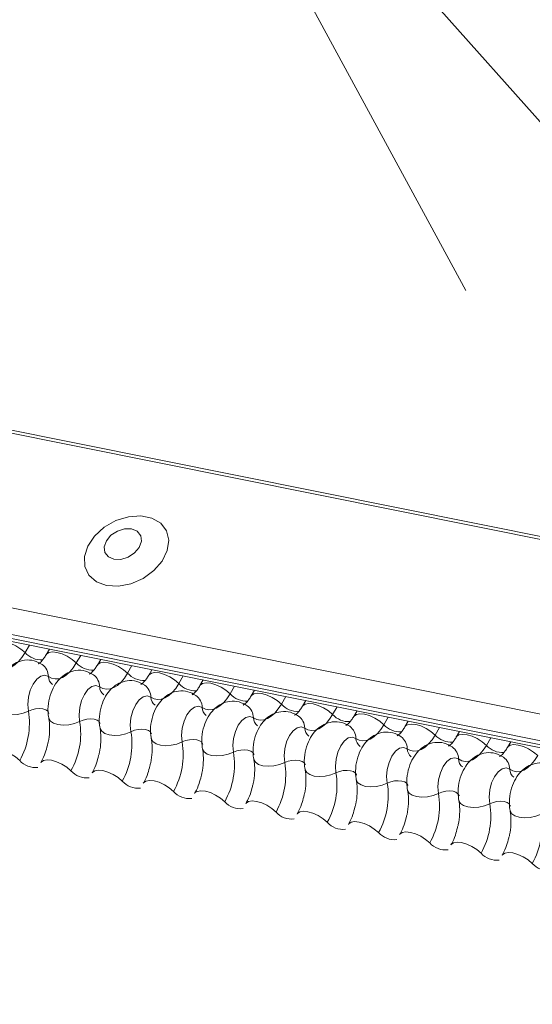
# Model space of a CAD drawing. Units: millimetres. Extents: x -23272466 to 44913, y -22484634 to 188.
# Drawn here: x -23269720 to -23269716, y -22484523 to -22484516 of the extents above; entities that cross this region are included whole.
import ezdxf

# ---------------------------------------------------------------- set-up
doc = ezdxf.new("R2010")
doc.units = ezdxf.units.MM
doc.layers.add('arkusz', color=7, linetype='Continuous')
doc.layers.add('KEYLITE FLASHING', color=7, linetype='Continuous', lineweight=18)
doc.styles.get("Standard").update_dxf_attribs({"font": 'arial.ttf'})

msp = doc.modelspace()

# ---------------------------------------------------------------- linework, layer by layer
at = {"layer": 'KEYLITE FLASHING', "color": 251, "linetype": 'Continuous', "lineweight": 13, "true_color": 0x636466}
for p, q in [((-23269786.3137, -22484506.0278), (-23269711.0582, -22484521.1463)), ((-23269786.3018, -22484506.0086), (-23269711.0463, -22484521.1271)), ((-23269786.9625, -22484507.1453), (-23269711.707, -22484522.2638)), ((-23269786.9782, -22484507.3341), (-23269711.7226, -22484522.4526)), ((-23269786.9623, -22484507.3638), (-23269711.7067, -22484522.4823)), ((-23269786.9283, -22484507.3926), (-23269711.6727, -22484522.5111)), ((-23269716.6448, -22484518.3522), (-23269718.9646, -22484514.0725)), ((-23269718.8424, -22484514.0839), (-23269714.6898, -22484518.7449)), ((-23269719.7622, -22484520.886), (-23269719.7938, -22484520.9402)), ((-23269719.6196, -22484520.9146), (-23269719.643, -22484520.9549)), ((-23269719.396, -22484520.9595), (-23269719.4275, -22484521.0138)), ((-23269719.2533, -22484520.9882), (-23269719.2767, -22484521.0285)), ((-23269719.0297, -22484521.0331), (-23269719.0612, -22484521.0874)), ((-23269718.887, -22484521.0618), (-23269718.9104, -22484521.1021)), ((-23269718.6634, -22484521.1067), (-23269718.6949, -22484521.161)), ((-23269718.5207, -22484521.1354), (-23269718.5441, -22484521.1757)), ((-23269718.2971, -22484521.1803), (-23269718.3286, -22484521.2346)), ((-23269718.1544, -22484521.209), (-23269718.1778, -22484521.2492)), ((-23269717.9308, -22484521.2539), (-23269717.9623, -22484521.3082)), ((-23269717.7881, -22484521.2825), (-23269717.8115, -22484521.3228)), ((-23269717.5645, -22484521.3275), (-23269717.596, -22484521.3818)), ((-23269717.4219, -22484521.3561), (-23269717.4453, -22484521.3964)), ((-23269717.1982, -22484521.4011), (-23269717.2297, -22484521.4553)), ((-23269717.0556, -22484521.4297), (-23269717.079, -22484521.47)), ((-23269716.8319, -22484521.4746), (-23269716.8635, -22484521.5289)), ((-23269716.6893, -22484521.5033), (-23269716.7127, -22484521.5436)), ((-23269716.4657, -22484521.5482), (-23269716.4972, -22484521.6025)), ((-23269716.323, -22484521.5769), (-23269716.3464, -22484521.6172))]:
    msp.add_line(p, q, dxfattribs=at)
at = {"layer": 'KEYLITE FLASHING', "color": 251, "linetype": 'Continuous', "lineweight": 13, "true_color": 0x636466, "flags": 128}
for points in [[(-23269719.2119, -22484520.4603), (-23269719.127, -22484520.4651), (-23269719.037, -22484520.4476), (-23269718.9498, -22484520.4094), (-23269718.8731, -22484520.3537), (-23269718.8139, -22484520.2856), (-23269718.7773, -22484520.2112), (-23269718.7666, -22484520.137), (-23269718.7828, -22484520.0696), (-23269718.8243, -22484520.015), (-23269718.8877, -22484519.9781), (-23269718.9671, -22484519.9622), (-23269719.0555, -22484519.9686), (-23269719.1451, -22484519.9968), (-23269719.228, -22484520.0443), (-23269719.2967, -22484520.1068), (-23269719.3452, -22484520.1789), (-23269719.3691, -22484520.2541), (-23269719.3663, -22484520.3257), (-23269719.3371, -22484520.3873), (-23269719.2841, -22484520.4336), (-23269719.2119, -22484520.4603)], [(-23269719.1585, -22484520.2731), (-23269719.1087, -22484520.2739), (-23269719.0569, -22484520.2579), (-23269719.011, -22484520.2278), (-23269718.9779, -22484520.188), (-23269718.9627, -22484520.1446), (-23269718.9677, -22484520.1043), (-23269718.9921, -22484520.073), (-23269719.0323, -22484520.0557), (-23269719.0821, -22484520.055), (-23269719.1338, -22484520.0709), (-23269719.1798, -22484520.101), (-23269719.2129, -22484520.1408), (-23269719.2281, -22484520.1842), (-23269719.2231, -22484520.2246), (-23269719.1986, -22484520.2558), (-23269719.1585, -22484520.2731)], [(-23269720.0088, -22484520.8805), (-23269720.007, -22484520.8779), (-23269719.9902, -22484520.8661), (-23269719.9646, -22484520.8616), (-23269719.9323, -22484520.8647), (-23269719.8961, -22484520.8753), (-23269719.8588, -22484520.8925), (-23269719.8238, -22484520.9147), (-23269719.7938, -22484520.9402)], [(-23269719.7938, -22484520.9402), (-23269719.8162, -22484520.9746), (-23269719.8406, -22484521.0036), (-23269719.8664, -22484521.0266), (-23269719.8928, -22484521.0431), (-23269719.9193, -22484521.0525), (-23269719.9453, -22484521.0548), (-23269719.9702, -22484521.0498), (-23269719.9933, -22484521.0377)], [(-23269719.6425, -22484520.9541), (-23269719.6407, -22484520.9515), (-23269719.6239, -22484520.9397), (-23269719.5983, -22484520.9351), (-23269719.566, -22484520.9383), (-23269719.5298, -22484520.9489), (-23269719.4926, -22484520.9661), (-23269719.4575, -22484520.9883), (-23269719.4275, -22484521.0138)], [(-23269719.4275, -22484521.0138), (-23269719.45, -22484521.0482), (-23269719.4743, -22484521.0772), (-23269719.5001, -22484521.1002), (-23269719.5265, -22484521.1166), (-23269719.553, -22484521.1261), (-23269719.579, -22484521.1284), (-23269719.6039, -22484521.1234), (-23269719.627, -22484521.1113)], [(-23269719.2762, -22484521.0277), (-23269719.2744, -22484521.0251), (-23269719.2576, -22484521.0133), (-23269719.232, -22484521.0087), (-23269719.1998, -22484521.0119), (-23269719.1635, -22484521.0225), (-23269719.1263, -22484521.0396), (-23269719.0912, -22484521.0619), (-23269719.0612, -22484521.0874)], [(-23269719.627, -22484521.1113), (-23269719.6532, -22484521.102), (-23269719.6819, -22484521.1084), (-23269719.7104, -22484521.1299), (-23269719.736, -22484521.1646), (-23269719.7563, -22484521.2091), (-23269719.7695, -22484521.2592), (-23269719.7742, -22484521.3103), (-23269719.77, -22484521.3576)], [(-23269719.0612, -22484521.0874), (-23269719.0837, -22484521.1218), (-23269719.1081, -22484521.1508), (-23269719.1338, -22484521.1738), (-23269719.1602, -22484521.1902), (-23269719.1867, -22484521.1997), (-23269719.2127, -22484521.202), (-23269719.2376, -22484521.197), (-23269719.2607, -22484521.1849)], [(-23269718.9099, -22484521.1013), (-23269718.9081, -22484521.0987), (-23269718.8913, -22484521.0868), (-23269718.8657, -22484521.0823), (-23269718.8335, -22484521.0855), (-23269718.7972, -22484521.0961), (-23269718.76, -22484521.1132), (-23269718.7249, -22484521.1355), (-23269718.6949, -22484521.161)], [(-23269719.2607, -22484521.1849), (-23269719.2869, -22484521.1756), (-23269719.3156, -22484521.182), (-23269719.3441, -22484521.2035), (-23269719.3697, -22484521.2382), (-23269719.39, -22484521.2827), (-23269719.4032, -22484521.3328), (-23269719.4079, -22484521.3839), (-23269719.4037, -22484521.4312)], [(-23269718.6949, -22484521.161), (-23269718.7174, -22484521.1954), (-23269718.7418, -22484521.2244), (-23269718.7675, -22484521.2474), (-23269718.7939, -22484521.2638), (-23269718.8205, -22484521.2733), (-23269718.8465, -22484521.2755), (-23269718.8713, -22484521.2706), (-23269718.8944, -22484521.2585)], [(-23269718.5436, -22484521.1749), (-23269718.5418, -22484521.1723), (-23269718.525, -22484521.1604), (-23269718.4995, -22484521.1559), (-23269718.4672, -22484521.1591), (-23269718.4309, -22484521.1697), (-23269718.3937, -22484521.1868), (-23269718.3586, -22484521.2091), (-23269718.3286, -22484521.2346)], [(-23269718.8944, -22484521.2585), (-23269718.9206, -22484521.2492), (-23269718.9493, -22484521.2556), (-23269718.9778, -22484521.2771), (-23269719.0034, -22484521.3118), (-23269719.0238, -22484521.3562), (-23269719.0369, -22484521.4064), (-23269719.0416, -22484521.4575), (-23269719.0374, -22484521.5048)], [(-23269718.3286, -22484521.2346), (-23269718.3511, -22484521.269), (-23269718.3755, -22484521.298), (-23269718.4012, -22484521.321), (-23269718.4276, -22484521.3374), (-23269718.4542, -22484521.3469), (-23269718.4802, -22484521.3491), (-23269718.505, -22484521.3442), (-23269718.5281, -22484521.3321)], [(-23269718.1773, -22484521.2484), (-23269718.1755, -22484521.2459), (-23269718.1588, -22484521.234), (-23269718.1332, -22484521.2295), (-23269718.1009, -22484521.2327), (-23269718.0646, -22484521.2433), (-23269718.0274, -22484521.2604), (-23269717.9923, -22484521.2827), (-23269717.9623, -22484521.3082)], [(-23269719.9908, -22484521.3332), (-23269719.9903, -22484521.3355), (-23269719.979, -22484521.3551), (-23269719.9569, -22484521.3705), (-23269719.9259, -22484521.3805), (-23269719.8884, -22484521.3842), (-23269719.8477, -22484521.3814), (-23269719.8071, -22484521.3723), (-23269719.77, -22484521.3576)], [(-23269719.77, -22484521.3576), (-23269719.7453, -22484521.3478), (-23269719.7182, -22484521.3417), (-23269719.691, -22484521.3398), (-23269719.6661, -22484521.3423), (-23269719.6453, -22484521.349), (-23269719.6306, -22484521.3593), (-23269719.6231, -22484521.3723), (-23269719.6228, -22484521.3738)], [(-23269718.5281, -22484521.3321), (-23269718.5543, -22484521.3228), (-23269718.583, -22484521.3292), (-23269718.6115, -22484521.3507), (-23269718.6371, -22484521.3853), (-23269718.6575, -22484521.4298), (-23269718.6706, -22484521.48), (-23269718.6753, -22484521.5311), (-23269718.6711, -22484521.5784)], [(-23269717.9623, -22484521.3082), (-23269717.9848, -22484521.3425), (-23269718.0092, -22484521.3716), (-23269718.0349, -22484521.3946), (-23269718.0614, -22484521.411), (-23269718.0879, -22484521.4204), (-23269718.1139, -22484521.4227), (-23269718.1387, -22484521.4177), (-23269718.1618, -22484521.4057)], [(-23269717.8111, -22484521.322), (-23269717.8092, -22484521.3194), (-23269717.7925, -22484521.3076), (-23269717.7669, -22484521.3031), (-23269717.7346, -22484521.3062), (-23269717.6983, -22484521.3168), (-23269717.6611, -22484521.334), (-23269717.626, -22484521.3562), (-23269717.596, -22484521.3818)], [(-23269719.6245, -22484521.4068), (-23269719.624, -22484521.4091), (-23269719.6127, -22484521.4286), (-23269719.5907, -22484521.4441), (-23269719.5596, -22484521.4541), (-23269719.5221, -22484521.4578), (-23269719.4814, -22484521.455), (-23269719.4408, -22484521.4459), (-23269719.4037, -22484521.4312)], [(-23269719.4037, -22484521.4312), (-23269719.379, -22484521.4214), (-23269719.3519, -22484521.4153), (-23269719.3247, -22484521.4134), (-23269719.2998, -22484521.4159), (-23269719.279, -22484521.4226), (-23269719.2643, -22484521.4329), (-23269719.2568, -22484521.4459), (-23269719.2565, -22484521.4474)], [(-23269718.1618, -22484521.4057), (-23269718.1881, -22484521.3963), (-23269718.2168, -22484521.4028), (-23269718.2452, -22484521.4243), (-23269718.2709, -22484521.4589), (-23269718.2912, -22484521.5034), (-23269718.3043, -22484521.5536), (-23269718.309, -22484521.6047), (-23269718.3048, -22484521.6519)], [(-23269717.596, -22484521.3818), (-23269717.6185, -22484521.4161), (-23269717.6429, -22484521.4452), (-23269717.6686, -22484521.4681), (-23269717.6951, -22484521.4846), (-23269717.7216, -22484521.494), (-23269717.7476, -22484521.4963), (-23269717.7724, -22484521.4913), (-23269717.7956, -22484521.4792)], [(-23269717.4448, -22484521.3956), (-23269717.443, -22484521.393), (-23269717.4262, -22484521.3812), (-23269717.4006, -22484521.3767), (-23269717.3683, -22484521.3798), (-23269717.3321, -22484521.3904), (-23269717.2948, -22484521.4076), (-23269717.2597, -22484521.4298), (-23269717.2297, -22484521.4553)], [(-23269719.2582, -22484521.4804), (-23269719.2577, -22484521.4827), (-23269719.2464, -22484521.5022), (-23269719.2244, -22484521.5176), (-23269719.1933, -22484521.5277), (-23269719.1558, -22484521.5314), (-23269719.1151, -22484521.5286), (-23269719.0745, -22484521.5195), (-23269719.0374, -22484521.5048)], [(-23269717.7956, -22484521.4792), (-23269717.8218, -22484521.4699), (-23269717.8505, -22484521.4763), (-23269717.879, -22484521.4979), (-23269717.9046, -22484521.5325), (-23269717.9249, -22484521.577), (-23269717.938, -22484521.6272), (-23269717.9427, -22484521.6783), (-23269717.9385, -22484521.7255)], [(-23269717.2297, -22484521.4553), (-23269717.2522, -22484521.4897), (-23269717.2766, -22484521.5187), (-23269717.3023, -22484521.5417), (-23269717.3288, -22484521.5582), (-23269717.3553, -22484521.5676), (-23269717.3813, -22484521.5699), (-23269717.4062, -22484521.5649), (-23269717.4293, -22484521.5528)], [(-23269717.0785, -22484521.4692), (-23269717.0767, -22484521.4666), (-23269717.0599, -22484521.4548), (-23269717.0343, -22484521.4502), (-23269717.002, -22484521.4534), (-23269716.9658, -22484521.464), (-23269716.9285, -22484521.4812), (-23269716.8935, -22484521.5034), (-23269716.8635, -22484521.5289)], [(-23269719.0374, -22484521.5048), (-23269719.0127, -22484521.495), (-23269718.9856, -22484521.4889), (-23269718.9585, -22484521.487), (-23269718.9335, -22484521.4895), (-23269718.9128, -22484521.4962), (-23269718.898, -22484521.5065), (-23269718.8905, -22484521.5195), (-23269718.8902, -22484521.521)], [(-23269718.8919, -22484521.554), (-23269718.8914, -22484521.5563), (-23269718.8802, -22484521.5758), (-23269718.8581, -22484521.5912), (-23269718.827, -22484521.6012), (-23269718.7895, -22484521.605), (-23269718.7488, -22484521.6022), (-23269718.7082, -22484521.5931), (-23269718.6711, -22484521.5784)], [(-23269717.4293, -22484521.5528), (-23269717.4555, -22484521.5435), (-23269717.4842, -22484521.5499), (-23269717.5127, -22484521.5715), (-23269717.5383, -22484521.6061), (-23269717.5586, -22484521.6506), (-23269717.5717, -22484521.7007), (-23269717.5764, -22484521.7519), (-23269717.5723, -22484521.7991)], [(-23269716.8635, -22484521.5289), (-23269716.8859, -22484521.5633), (-23269716.9103, -22484521.5923), (-23269716.936, -22484521.6153), (-23269716.9625, -22484521.6317), (-23269716.989, -22484521.6412), (-23269717.015, -22484521.6435), (-23269717.0399, -22484521.6385), (-23269717.063, -22484521.6264)], [(-23269716.7122, -22484521.5428), (-23269716.7104, -22484521.5402), (-23269716.6936, -22484521.5284), (-23269716.668, -22484521.5238), (-23269716.6357, -22484521.527), (-23269716.5995, -22484521.5376), (-23269716.5623, -22484521.5547), (-23269716.5272, -22484521.577), (-23269716.4972, -22484521.6025)], [(-23269718.6711, -22484521.5784), (-23269718.6464, -22484521.5686), (-23269718.6193, -22484521.5625), (-23269718.5922, -22484521.5606), (-23269718.5672, -22484521.5631), (-23269718.5465, -22484521.5698), (-23269718.5318, -22484521.5801), (-23269718.5243, -22484521.5931), (-23269718.5239, -22484521.5946)], [(-23269717.063, -22484521.6264), (-23269717.0892, -22484521.6171), (-23269717.1179, -22484521.6235), (-23269717.1464, -22484521.645), (-23269717.172, -22484521.6797), (-23269717.1923, -22484521.7242), (-23269717.2054, -22484521.7743), (-23269717.2101, -22484521.8254), (-23269717.206, -22484521.8727)], [(-23269716.4972, -22484521.6025), (-23269716.5197, -22484521.6369), (-23269716.544, -22484521.6659), (-23269716.5698, -22484521.6889), (-23269716.5962, -22484521.7053), (-23269716.6227, -22484521.7148), (-23269716.6487, -22484521.7171), (-23269716.6736, -22484521.7121), (-23269716.6967, -22484521.7)], [(-23269716.3459, -22484521.6164), (-23269716.3441, -22484521.6138), (-23269716.3273, -22484521.6019), (-23269716.3017, -22484521.5974), (-23269716.2695, -22484521.6006), (-23269716.2332, -22484521.6112), (-23269716.196, -22484521.6283), (-23269716.1609, -22484521.6506), (-23269716.1309, -22484521.6761)], [(-23269720.0477, -22484521.652), (-23269720.0454, -22484521.6486), (-23269720.0286, -22484521.6367), (-23269720.003, -22484521.6322), (-23269719.9707, -22484521.6354), (-23269719.9345, -22484521.646), (-23269719.8972, -22484521.6631), (-23269719.8622, -22484521.6854), (-23269719.8321, -22484521.7109)], [(-23269718.5256, -22484521.6276), (-23269718.5251, -22484521.6298), (-23269718.5139, -22484521.6494), (-23269718.4918, -22484521.6648), (-23269718.4607, -22484521.6748), (-23269718.4233, -22484521.6786), (-23269718.3825, -22484521.6758), (-23269718.3419, -22484521.6666), (-23269718.3048, -22484521.6519)], [(-23269718.3048, -22484521.6519), (-23269718.2801, -22484521.6421), (-23269718.253, -22484521.636), (-23269718.2259, -22484521.6342), (-23269718.2009, -22484521.6367), (-23269718.1802, -22484521.6434), (-23269718.1655, -22484521.6536), (-23269718.158, -22484521.6667), (-23269718.1576, -22484521.6682)], [(-23269716.6967, -22484521.7), (-23269716.7229, -22484521.6907), (-23269716.7516, -22484521.6971), (-23269716.7801, -22484521.7186), (-23269716.8057, -22484521.7533), (-23269716.826, -22484521.7978), (-23269716.8392, -22484521.8479), (-23269716.8439, -22484521.899), (-23269716.8397, -22484521.9463)], [(-23269716.1309, -22484521.6761), (-23269716.1534, -22484521.7105), (-23269716.1778, -22484521.7395), (-23269716.2035, -22484521.7625), (-23269716.2299, -22484521.7789), (-23269716.2564, -22484521.7884), (-23269716.2824, -22484521.7906), (-23269716.3073, -22484521.7857), (-23269716.3304, -22484521.7736)], [(-23269719.6814, -22484521.7256), (-23269719.6791, -22484521.7222), (-23269719.6623, -22484521.7103), (-23269719.6367, -22484521.7058), (-23269719.6044, -22484521.709), (-23269719.5682, -22484521.7196), (-23269719.5309, -22484521.7367), (-23269719.4959, -22484521.759), (-23269719.4659, -22484521.7845)], [(-23269718.1593, -22484521.7012), (-23269718.1588, -22484521.7034), (-23269718.1476, -22484521.723), (-23269718.1255, -22484521.7384), (-23269718.0944, -22484521.7484), (-23269718.057, -22484521.7522), (-23269718.0162, -22484521.7494), (-23269717.9756, -22484521.7402), (-23269717.9385, -22484521.7255)], [(-23269717.9385, -22484521.7255), (-23269717.9138, -22484521.7157), (-23269717.8867, -22484521.7096), (-23269717.8596, -22484521.7078), (-23269717.8346, -22484521.7103), (-23269717.8139, -22484521.7169), (-23269717.7992, -22484521.7272), (-23269717.7917, -22484521.7403), (-23269717.7913, -22484521.7418)], [(-23269716.3304, -22484521.7736), (-23269716.3566, -22484521.7643), (-23269716.3853, -22484521.7707), (-23269716.4138, -22484521.7922), (-23269716.4394, -22484521.8269), (-23269716.4597, -22484521.8713), (-23269716.4729, -22484521.9215), (-23269716.4776, -22484521.9726), (-23269716.4734, -22484522.0199)], [(-23269719.3151, -22484521.7991), (-23269719.3128, -22484521.7957), (-23269719.296, -22484521.7839), (-23269719.2704, -22484521.7794), (-23269719.2382, -22484521.7826), (-23269719.2019, -22484521.7931), (-23269719.1647, -22484521.8103), (-23269719.1296, -22484521.8325), (-23269719.0996, -22484521.8581)], [(-23269717.7931, -22484521.7748), (-23269717.7925, -22484521.777), (-23269717.7813, -22484521.7966), (-23269717.7592, -22484521.812), (-23269717.7281, -22484521.822), (-23269717.6907, -22484521.8258), (-23269717.6499, -22484521.823), (-23269717.6093, -22484521.8138), (-23269717.5723, -22484521.7991)], [(-23269717.5723, -22484521.7991), (-23269717.5475, -22484521.7893), (-23269717.5205, -22484521.7832), (-23269717.4933, -22484521.7814), (-23269717.4683, -22484521.7839), (-23269717.4476, -22484521.7905), (-23269717.4329, -22484521.8008), (-23269717.4254, -22484521.8138), (-23269717.425, -22484521.8154)], [(-23269718.9488, -22484521.8727), (-23269718.9465, -22484521.8693), (-23269718.9297, -22484521.8575), (-23269718.9041, -22484521.853), (-23269718.8719, -22484521.8561), (-23269718.8356, -22484521.8667), (-23269718.7984, -22484521.8839), (-23269718.7633, -22484521.9061), (-23269718.7333, -22484521.9316)], [(-23269717.4268, -22484521.8483), (-23269717.4263, -22484521.8506), (-23269717.415, -22484521.8702), (-23269717.3929, -22484521.8856), (-23269717.3619, -22484521.8956), (-23269717.3244, -22484521.8993), (-23269717.2837, -22484521.8965), (-23269717.243, -22484521.8874), (-23269717.206, -22484521.8727)], [(-23269717.206, -22484521.8727), (-23269717.1812, -22484521.8629), (-23269717.1542, -22484521.8568), (-23269717.127, -22484521.8549), (-23269717.102, -22484521.8574), (-23269717.0813, -22484521.8641), (-23269717.0666, -22484521.8744), (-23269717.0591, -22484521.8874), (-23269717.0588, -22484521.8889)], [(-23269718.5825, -22484521.9463), (-23269718.5802, -22484521.9429), (-23269718.5634, -22484521.9311), (-23269718.5378, -22484521.9266), (-23269718.5056, -22484521.9297), (-23269718.4693, -22484521.9403), (-23269718.4321, -22484521.9575), (-23269718.397, -22484521.9797), (-23269718.367, -22484522.0052)], [(-23269717.0605, -22484521.9219), (-23269717.06, -22484521.9242), (-23269717.0487, -22484521.9437), (-23269717.0266, -22484521.9592), (-23269716.9956, -22484521.9692), (-23269716.9581, -22484521.9729), (-23269716.9174, -22484521.9701), (-23269716.8768, -22484521.961), (-23269716.8397, -22484521.9463)], [(-23269716.8397, -22484521.9463), (-23269716.815, -22484521.9365), (-23269716.7879, -22484521.9304), (-23269716.7607, -22484521.9285), (-23269716.7357, -22484521.931), (-23269716.715, -22484521.9377), (-23269716.7003, -22484521.948), (-23269716.6928, -22484521.961), (-23269716.6925, -22484521.9625)], [(-23269718.2162, -22484522.0199), (-23269718.2139, -22484522.0165), (-23269718.1972, -22484522.0047), (-23269718.1716, -22484522.0001), (-23269718.1393, -22484522.0033), (-23269718.103, -22484522.0139), (-23269718.0658, -22484522.031), (-23269718.0307, -22484522.0533), (-23269718.0007, -22484522.0788)], [(-23269716.6942, -22484521.9955), (-23269716.6937, -22484521.9978), (-23269716.6824, -22484522.0173), (-23269716.6604, -22484522.0327), (-23269716.6293, -22484522.0428), (-23269716.5918, -22484522.0465), (-23269716.5511, -22484522.0437), (-23269716.5105, -22484522.0346), (-23269716.4734, -22484522.0199)], [(-23269716.4734, -22484522.0199), (-23269716.4487, -22484522.0101), (-23269716.4216, -22484522.004), (-23269716.3944, -22484522.0021), (-23269716.3695, -22484522.0046), (-23269716.3487, -22484522.0113), (-23269716.334, -22484522.0216), (-23269716.3265, -22484522.0346), (-23269716.3262, -22484522.0361)], [(-23269717.8499, -22484522.0935), (-23269717.8476, -22484522.0901), (-23269717.8309, -22484522.0782), (-23269717.8053, -22484522.0737), (-23269717.773, -22484522.0769), (-23269717.7367, -22484522.0875), (-23269717.6995, -22484522.1046), (-23269717.6644, -22484522.1269), (-23269717.6344, -22484522.1524)], [(-23269716.3279, -22484522.0691), (-23269716.3274, -22484522.0714), (-23269716.3161, -22484522.0909), (-23269716.2941, -22484522.1063), (-23269716.263, -22484522.1163), (-23269716.2255, -22484522.1201), (-23269716.1848, -22484522.1173), (-23269716.1442, -22484522.1082), (-23269716.1071, -22484522.0935)], [(-23269717.4836, -22484522.1671), (-23269717.4814, -22484522.1637), (-23269717.4646, -22484522.1518), (-23269717.439, -22484522.1473), (-23269717.4067, -22484522.1505), (-23269717.3704, -22484522.1611), (-23269717.3332, -22484522.1782), (-23269717.2981, -22484522.2005), (-23269717.2681, -22484522.226)], [(-23269717.1174, -22484522.2407), (-23269717.1151, -22484522.2373), (-23269717.0983, -22484522.2254), (-23269717.0727, -22484522.2209), (-23269717.0404, -22484522.2241), (-23269717.0042, -22484522.2347), (-23269716.9669, -22484522.2518), (-23269716.9319, -22484522.2741), (-23269716.9018, -22484522.2996)], [(-23269716.7511, -22484522.3142), (-23269716.7488, -22484522.3108), (-23269716.732, -22484522.299), (-23269716.7064, -22484522.2945), (-23269716.6741, -22484522.2977), (-23269716.6379, -22484522.3083), (-23269716.6006, -22484522.3254), (-23269716.5656, -22484522.3476), (-23269716.5356, -22484522.3732)], [(-23269716.3848, -22484522.3878), (-23269716.3825, -22484522.3844), (-23269716.3657, -22484522.3726), (-23269716.3401, -22484522.3681), (-23269716.3078, -22484522.3712), (-23269716.2716, -22484522.3818), (-23269716.2344, -22484522.399), (-23269716.1993, -22484522.4212), (-23269716.1693, -22484522.4467)]]:
    msp.add_lwpolyline(points, dxfattribs=at)
at = {"layer": 'KEYLITE FLASHING', "color": 251, "linetype": 'Continuous', "lineweight": 13, "true_color": 0x636466}
for centre, radius, start, end in [((-23269719.6776, -22484520.8348), 0.1569, 222.22338, 273.24032), ((-23269719.7369, -22484521.1135), 0.11, 1.14429, 53.62783), ((-23269719.3113, -22484520.9084), 0.1569, 222.22338, 273.24032), ((-23269719.5536, -22484521.1098), 0.0734, 181.16065, 233.00009), ((-23269719.3706, -22484521.1871), 0.11, 1.14429, 53.62783), ((-23269718.945, -22484520.982), 0.1569, 222.22338, 273.24032), ((-23269719.1873, -22484521.1834), 0.0734, 181.16065, 233.00009), ((-23269719.0044, -22484521.2607), 0.11, 1.14429, 53.62783), ((-23269718.5787, -22484521.0556), 0.1569, 222.22338, 273.24032), ((-23269718.821, -22484521.257), 0.0734, 181.16065, 233.00009), ((-23269718.6381, -22484521.3343), 0.11, 1.14429, 53.62783), ((-23269718.2124, -22484521.1292), 0.1569, 222.22338, 273.24032), ((-23269718.4548, -22484521.3306), 0.0734, 181.16065, 233.00009), ((-23269718.2718, -22484521.4079), 0.11, 1.14429, 53.62783), ((-23269717.8462, -22484521.2028), 0.1569, 222.22338, 273.24032), ((-23269720.3029, -22484521.4459), 0.5402, 330.62641, 9.41282), ((-23269718.0885, -22484521.4042), 0.0734, 181.16065, 233.00009), ((-23269717.9055, -22484521.4814), 0.11, 1.14429, 53.62783), ((-23269717.4799, -22484521.2763), 0.1569, 222.22338, 273.24032), ((-23269719.9366, -22484521.5195), 0.5402, 330.62641, 9.41282), ((-23269717.7222, -22484521.4778), 0.0734, 181.16065, 233.00009), ((-23269717.5392, -22484521.555), 0.11, 1.14429, 53.62783), ((-23269717.1136, -22484521.3499), 0.1569, 222.22338, 273.24032), ((-23269719.5703, -22484521.5931), 0.5402, 330.62641, 9.41282), ((-23269717.3559, -22484521.5513), 0.0734, 181.16065, 233.00009), ((-23269717.1729, -22484521.6286), 0.11, 1.14429, 53.62783), ((-23269716.7473, -22484521.4235), 0.1569, 222.22338, 273.24032), ((-23269719.204, -22484521.6667), 0.5402, 330.62641, 9.41282), ((-23269716.8066, -22484521.7022), 0.11, 1.14429, 53.62783), ((-23269716.381, -22484521.4971), 0.1569, 222.22338, 273.24032), ((-23269718.8377, -22484521.7403), 0.5402, 330.62641, 9.41282), ((-23269716.9896, -22484521.6249), 0.0734, 181.16065, 233.00009), ((-23269716.4403, -22484521.7758), 0.11, 1.14429, 53.62783), ((-23269719.7197, -22484521.6115), 0.1501, 221.47456, 276.88872), ((-23269718.4714, -22484521.8139), 0.5402, 330.62641, 9.41282), ((-23269716.6233, -22484521.6985), 0.0734, 181.16065, 233.00009), ((-23269719.3534, -22484521.685), 0.1501, 221.47456, 276.88872), ((-23269718.1051, -22484521.8875), 0.5402, 330.62641, 9.41282), ((-23269716.257, -22484521.7721), 0.0734, 181.16065, 233.00009), ((-23269718.9871, -22484521.7586), 0.1501, 221.47456, 276.88872), ((-23269717.7388, -22484521.961), 0.5402, 330.62641, 9.41282), ((-23269718.6208, -22484521.8322), 0.1501, 221.47456, 276.88872), ((-23269717.3726, -22484522.0346), 0.5402, 330.62641, 9.41282), ((-23269718.2545, -22484521.9058), 0.1501, 221.47456, 276.88872), ((-23269717.0063, -22484522.1082), 0.5402, 330.62641, 9.41282), ((-23269717.8882, -22484521.9794), 0.1501, 221.47456, 276.88872), ((-23269716.64, -22484522.1818), 0.5402, 330.62641, 9.41282), ((-23269717.5219, -22484522.053), 0.1501, 221.47456, 276.88872), ((-23269717.1557, -22484522.1266), 0.1501, 221.47456, 276.88872), ((-23269716.7894, -22484522.2001), 0.1501, 221.47456, 276.88872), ((-23269716.4231, -22484522.2737), 0.1501, 221.47456, 276.88872), ((-23269716.0568, -22484522.3473), 0.1501, 221.47456, 276.88872)]:
    msp.add_arc(centre, radius, start, end, dxfattribs=at)
for points, knots in [([(-23269719.6716, -22484521.025), (-23269719.6901, -22484521.0146), (-23269719.7286, -22484520.993), (-23269719.7949, -22484520.99), (-23269719.8549, -22484521.0082), (-23269719.9043, -22484521.0423), (-23269719.9452, -22484521.0905), (-23269719.9772, -22484521.1538), (-23269719.9963, -22484521.2308), (-23269719.9977, -22484521.2926), (-23269719.992, -22484521.326), (-23269719.9908, -22484521.3332)], [0, 0, 0, 0, 0.112969, 0.234901, 0.342728, 0.446972, 0.557845, 0.682984, 0.818534, 0.960831, 1, 1, 1, 1]), ([(-23269719.643, -22484520.9549), (-23269719.6483, -22484520.9635), (-23269719.6636, -22484520.988), (-23269719.6868, -22484521.0136), (-23269719.7019, -22484521.0203), (-23269719.6988, -22484521.0198), (-23269719.6984, -22484521.0197)], [0, 0, 0, 0, 0.199668, 0.570183, 0.934022, 1, 1, 1, 1]), ([(-23269719.2767, -22484521.0285), (-23269719.282, -22484521.0371), (-23269719.2973, -22484521.0616), (-23269719.3205, -22484521.0872), (-23269719.3356, -22484521.0939), (-23269719.3325, -22484521.0934), (-23269719.3321, -22484521.0933)], [0, 0, 0, 0, 0.199668, 0.570183, 0.934022, 1, 1, 1, 1]), ([(-23269719.3053, -22484521.0986), (-23269719.3238, -22484521.0882), (-23269719.3623, -22484521.0665), (-23269719.4286, -22484521.0635), (-23269719.4886, -22484521.0818), (-23269719.5381, -22484521.1159), (-23269719.5789, -22484521.1641), (-23269719.6109, -22484521.2274), (-23269719.63, -22484521.3043), (-23269719.6314, -22484521.3662), (-23269719.6257, -22484521.3996), (-23269719.6245, -22484521.4068)], [0, 0, 0, 0, 0.112969, 0.234901, 0.342728, 0.446972, 0.557845, 0.682984, 0.818534, 0.960831, 1, 1, 1, 1]), ([(-23269718.9104, -22484521.1021), (-23269718.9158, -22484521.1107), (-23269718.931, -22484521.1352), (-23269718.9542, -22484521.1608), (-23269718.9694, -22484521.1675), (-23269718.9663, -22484521.167), (-23269718.9658, -22484521.1669)], [0, 0, 0, 0, 0.199668, 0.570183, 0.934022, 1, 1, 1, 1]), ([(-23269718.9391, -22484521.1722), (-23269718.9575, -22484521.1618), (-23269718.996, -22484521.1401), (-23269719.0623, -22484521.1371), (-23269719.1223, -22484521.1554), (-23269719.1718, -22484521.1895), (-23269719.2126, -22484521.2376), (-23269719.2446, -22484521.301), (-23269719.2637, -22484521.3779), (-23269719.2651, -22484521.4398), (-23269719.2594, -22484521.4732), (-23269719.2582, -22484521.4804)], [0, 0, 0, 0, 0.112969, 0.234901, 0.342728, 0.446972, 0.557845, 0.682984, 0.818534, 0.960831, 1, 1, 1, 1]), ([(-23269718.5441, -22484521.1757), (-23269718.5495, -22484521.1843), (-23269718.5647, -22484521.2088), (-23269718.5879, -22484521.2343), (-23269718.6031, -22484521.2411), (-23269718.6, -22484521.2406), (-23269718.5995, -22484521.2405)], [0, 0, 0, 0, 0.199668, 0.570183, 0.934022, 1, 1, 1, 1]), ([(-23269718.5728, -22484521.2458), (-23269718.5913, -22484521.2354), (-23269718.6297, -22484521.2137), (-23269718.696, -22484521.2107), (-23269718.756, -22484521.229), (-23269718.8055, -22484521.2631), (-23269718.8463, -22484521.3112), (-23269718.8783, -22484521.3746), (-23269718.8974, -22484521.4515), (-23269718.8988, -22484521.5133), (-23269718.8931, -22484521.5468), (-23269718.8919, -22484521.554)], [0, 0, 0, 0, 0.112969, 0.234901, 0.342728, 0.446972, 0.557845, 0.682984, 0.818534, 0.960831, 1, 1, 1, 1]), ([(-23269718.1778, -22484521.2492), (-23269718.1832, -22484521.2578), (-23269718.1984, -22484521.2824), (-23269718.2216, -22484521.3079), (-23269718.2368, -22484521.3147), (-23269718.2337, -22484521.3142), (-23269718.2332, -22484521.3141)], [0, 0, 0, 0, 0.199668, 0.570183, 0.934022, 1, 1, 1, 1]), ([(-23269718.2065, -22484521.3194), (-23269718.225, -22484521.309), (-23269718.2634, -22484521.2873), (-23269718.3297, -22484521.2843), (-23269718.3897, -22484521.3026), (-23269718.4392, -22484521.3367), (-23269718.4801, -22484521.3848), (-23269718.512, -22484521.4482), (-23269718.5311, -22484521.5251), (-23269718.5325, -22484521.5869), (-23269718.5269, -22484521.6204), (-23269718.5256, -22484521.6276)], [0, 0, 0, 0, 0.112969, 0.234901, 0.342728, 0.446972, 0.557845, 0.682984, 0.818534, 0.960831, 1, 1, 1, 1]), ([(-23269717.8115, -22484521.3228), (-23269717.8169, -22484521.3314), (-23269717.8322, -22484521.356), (-23269717.8553, -22484521.3815), (-23269717.8705, -22484521.3883), (-23269717.8674, -22484521.3877), (-23269717.8669, -22484521.3877)], [0, 0, 0, 0, 0.199668, 0.570183, 0.934022, 1, 1, 1, 1]), ([(-23269719.6245, -22484521.4068), (-23269719.6228, -22484521.4167), (-23269719.618, -22484521.4456), (-23269719.6175, -22484521.5048), (-23269719.6232, -22484521.5634), (-23269719.6324, -22484521.5948), (-23269719.6345, -22484521.602)], [0, 0, 0, 0, 0.1830424, 0.532861, 0.8940957, 1, 1, 1, 1]), ([(-23269717.8402, -22484521.393), (-23269717.8587, -22484521.3826), (-23269717.8972, -22484521.3609), (-23269717.9635, -22484521.3579), (-23269718.0234, -22484521.3762), (-23269718.0729, -22484521.4103), (-23269718.1138, -22484521.4584), (-23269718.1458, -22484521.5218), (-23269718.1649, -22484521.5987), (-23269718.1662, -22484521.6605), (-23269718.1606, -22484521.6939), (-23269718.1593, -22484521.7012)], [0, 0, 0, 0, 0.112969, 0.234901, 0.342728, 0.446972, 0.557845, 0.682984, 0.818534, 0.960831, 1, 1, 1, 1]), ([(-23269717.4453, -22484521.3964), (-23269717.4506, -22484521.405), (-23269717.4659, -22484521.4296), (-23269717.489, -22484521.4551), (-23269717.5042, -22484521.4619), (-23269717.5011, -22484521.4613), (-23269717.5006, -22484521.4612)], [0, 0, 0, 0, 0.199668, 0.570183, 0.934022, 1, 1, 1, 1]), ([(-23269719.2582, -22484521.4804), (-23269719.2566, -22484521.4903), (-23269719.2517, -22484521.5192), (-23269719.2513, -22484521.5784), (-23269719.2569, -22484521.637), (-23269719.2661, -22484521.6684), (-23269719.2682, -22484521.6755)], [0, 0, 0, 0, 0.1830424, 0.532861, 0.8940957, 1, 1, 1, 1]), ([(-23269717.4739, -22484521.4666), (-23269717.4924, -22484521.4561), (-23269717.5309, -22484521.4345), (-23269717.5972, -22484521.4315), (-23269717.6571, -22484521.4498), (-23269717.7066, -22484521.4839), (-23269717.7475, -22484521.532), (-23269717.7795, -22484521.5954), (-23269717.7986, -22484521.6723), (-23269717.8, -22484521.7341), (-23269717.7943, -22484521.7675), (-23269717.7931, -22484521.7747)], [0, 0, 0, 0, 0.112969, 0.234901, 0.342728, 0.446972, 0.557845, 0.682984, 0.818534, 0.960831, 1, 1, 1, 1]), ([(-23269717.079, -22484521.47), (-23269717.0843, -22484521.4786), (-23269717.0996, -22484521.5031), (-23269717.1228, -22484521.5287), (-23269717.1379, -22484521.5354), (-23269717.1348, -22484521.5349), (-23269717.1343, -22484521.5348)], [0, 0, 0, 0, 0.199668, 0.570183, 0.934022, 1, 1, 1, 1]), ([(-23269718.8919, -22484521.554), (-23269718.8903, -22484521.5639), (-23269718.8855, -22484521.5928), (-23269718.885, -22484521.652), (-23269718.8906, -22484521.7105), (-23269718.8998, -22484521.742), (-23269718.9019, -22484521.7491)], [0, 0, 0, 0, 0.1830424, 0.532861, 0.8940957, 1, 1, 1, 1]), ([(-23269717.1076, -22484521.5401), (-23269717.1261, -22484521.5297), (-23269717.1646, -22484521.5081), (-23269717.2309, -22484521.5051), (-23269717.2908, -22484521.5234), (-23269717.3403, -22484521.5574), (-23269717.3812, -22484521.6056), (-23269717.4132, -22484521.6689), (-23269717.4323, -22484521.7459), (-23269717.4337, -22484521.8077), (-23269717.428, -22484521.8411), (-23269717.4268, -22484521.8483)], [0, 0, 0, 0, 0.112969, 0.234901, 0.342728, 0.446972, 0.557845, 0.682984, 0.818534, 0.960831, 1, 1, 1, 1]), ([(-23269716.7127, -22484521.5436), (-23269716.718, -22484521.5522), (-23269716.7333, -22484521.5767), (-23269716.7565, -22484521.6023), (-23269716.7716, -22484521.609), (-23269716.7685, -22484521.6085), (-23269716.7681, -22484521.6084)], [0, 0, 0, 0, 0.199668, 0.570183, 0.934022, 1, 1, 1, 1]), ([(-23269719.6345, -22484521.602), (-23269719.6389, -22484521.62), (-23269719.6492, -22484521.6614), (-23269719.6678, -22484521.7015), (-23269719.6794, -22484521.7221), (-23269719.6814, -22484521.7256)], [0, 0, 0, 0, 0.391227, 0.897362, 1, 1, 1, 1]), ([(-23269716.7413, -22484521.6137), (-23269716.7598, -22484521.6033), (-23269716.7983, -22484521.5816), (-23269716.8646, -22484521.5786), (-23269716.9246, -22484521.5969), (-23269716.974, -22484521.631), (-23269717.0149, -22484521.6792), (-23269717.0469, -22484521.7425), (-23269717.066, -22484521.8194), (-23269717.0674, -22484521.8813), (-23269717.0617, -22484521.9147), (-23269717.0605, -22484521.9219)], [0, 0, 0, 0, 0.112969, 0.234901, 0.342728, 0.446972, 0.557845, 0.682984, 0.818534, 0.960831, 1, 1, 1, 1]), ([(-23269716.3464, -22484521.6172), (-23269716.3517, -22484521.6258), (-23269716.367, -22484521.6503), (-23269716.3902, -22484521.6759), (-23269716.4053, -22484521.6826), (-23269716.4022, -22484521.6821), (-23269716.4018, -22484521.682)], [0, 0, 0, 0, 0.199668, 0.570183, 0.934022, 1, 1, 1, 1]), ([(-23269719.2682, -22484521.6755), (-23269719.2727, -22484521.6936), (-23269719.2829, -22484521.735), (-23269719.3015, -22484521.7751), (-23269719.3131, -22484521.7957), (-23269719.3151, -22484521.7991)], [0, 0, 0, 0, 0.391227, 0.897362, 1, 1, 1, 1]), ([(-23269718.5256, -22484521.6276), (-23269718.524, -22484521.6375), (-23269718.5192, -22484521.6664), (-23269718.5187, -22484521.7256), (-23269718.5243, -22484521.7841), (-23269718.5335, -22484521.8156), (-23269718.5356, -22484521.8227)], [0, 0, 0, 0, 0.1830424, 0.532861, 0.8940957, 1, 1, 1, 1]), ([(-23269716.375, -22484521.6873), (-23269716.3935, -22484521.6769), (-23269716.432, -22484521.6552), (-23269716.4983, -22484521.6522), (-23269716.5583, -22484521.6705), (-23269716.6077, -22484521.7046), (-23269716.6486, -22484521.7527), (-23269716.6806, -22484521.8161), (-23269716.6997, -22484521.893), (-23269716.7011, -22484521.9549), (-23269716.6954, -22484521.9883), (-23269716.6942, -22484521.9955)], [0, 0, 0, 0, 0.112969, 0.234901, 0.342728, 0.446972, 0.557845, 0.682984, 0.818534, 0.960831, 1, 1, 1, 1]), ([(-23269718.9019, -22484521.7491), (-23269718.9064, -22484521.7672), (-23269718.9167, -22484521.8086), (-23269718.9352, -22484521.8487), (-23269718.9468, -22484521.8693), (-23269718.9488, -22484521.8727)], [0, 0, 0, 0, 0.391227, 0.897362, 1, 1, 1, 1]), ([(-23269718.1593, -22484521.7012), (-23269718.1577, -22484521.7111), (-23269718.1529, -22484521.7399), (-23269718.1524, -22484521.7991), (-23269718.1581, -22484521.8577), (-23269718.1672, -22484521.8892), (-23269718.1693, -22484521.8963)], [0, 0, 0, 0, 0.1830424, 0.532861, 0.8940957, 1, 1, 1, 1]), ([(-23269716.0087, -22484521.7609), (-23269716.0272, -22484521.7505), (-23269716.0657, -22484521.7288), (-23269716.132, -22484521.7258), (-23269716.192, -22484521.7441), (-23269716.2415, -22484521.7782), (-23269716.2823, -22484521.8263), (-23269716.3143, -22484521.8897), (-23269716.3334, -22484521.9666), (-23269716.3348, -22484522.0285), (-23269716.3291, -22484522.0619), (-23269716.3279, -22484522.0691)], [0, 0, 0, 0, 0.112969, 0.234901, 0.342728, 0.446972, 0.557845, 0.682984, 0.818534, 0.960831, 1, 1, 1, 1]), ([(-23269718.5356, -22484521.8227), (-23269718.5401, -22484521.8408), (-23269718.5504, -22484521.8822), (-23269718.5689, -22484521.9223), (-23269718.5805, -22484521.9428), (-23269718.5825, -22484521.9463)], [0, 0, 0, 0, 0.391227, 0.897362, 1, 1, 1, 1]), ([(-23269717.7931, -22484521.7747), (-23269717.7914, -22484521.7847), (-23269717.7866, -22484521.8135), (-23269717.7861, -22484521.8727), (-23269717.7918, -22484521.9313), (-23269717.8009, -22484521.9628), (-23269717.803, -22484521.9699)], [0, 0, 0, 0, 0.1830424, 0.532861, 0.8940957, 1, 1, 1, 1]), ([(-23269718.1693, -22484521.8963), (-23269718.1738, -22484521.9143), (-23269718.1841, -22484521.9557), (-23269718.2026, -22484521.9958), (-23269718.2143, -22484522.0164), (-23269718.2162, -22484522.0199)], [0, 0, 0, 0, 0.391227, 0.897362, 1, 1, 1, 1]), ([(-23269717.4268, -22484521.8483), (-23269717.4251, -22484521.8582), (-23269717.4203, -22484521.8871), (-23269717.4198, -22484521.9463), (-23269717.4255, -22484522.0049), (-23269717.4347, -22484522.0363), (-23269717.4367, -22484522.0435)], [0, 0, 0, 0, 0.1830424, 0.532861, 0.8940957, 1, 1, 1, 1]), ([(-23269717.803, -22484521.9699), (-23269717.8075, -22484521.9879), (-23269717.8178, -22484522.0293), (-23269717.8363, -22484522.0694), (-23269717.848, -22484522.09), (-23269717.8499, -22484522.0935)], [0, 0, 0, 0, 0.391227, 0.897362, 1, 1, 1, 1]), ([(-23269717.0605, -22484521.9219), (-23269717.0588, -22484521.9318), (-23269717.054, -22484521.9607), (-23269717.0535, -22484522.0199), (-23269717.0592, -22484522.0785), (-23269717.0684, -22484522.1099), (-23269717.0704, -22484522.1171)], [0, 0, 0, 0, 0.1830424, 0.532861, 0.8940957, 1, 1, 1, 1]), ([(-23269717.4367, -22484522.0435), (-23269717.4412, -22484522.0615), (-23269717.4515, -22484522.1029), (-23269717.4701, -22484522.143), (-23269717.4817, -22484522.1636), (-23269717.4836, -22484522.1671)], [0, 0, 0, 0, 0.391227, 0.897362, 1, 1, 1, 1]), ([(-23269716.6942, -22484521.9955), (-23269716.6925, -22484522.0054), (-23269716.6877, -22484522.0343), (-23269716.6872, -22484522.0935), (-23269716.6929, -22484522.1521), (-23269716.7021, -22484522.1835), (-23269716.7042, -22484522.1906)], [0, 0, 0, 0, 0.183042, 0.532861, 0.894096, 1, 1, 1, 1]), ([(-23269717.0704, -22484522.1171), (-23269717.0749, -22484522.1351), (-23269717.0852, -22484522.1765), (-23269717.1038, -22484522.2166), (-23269717.1154, -22484522.2372), (-23269717.1174, -22484522.2407)], [0, 0, 0, 0, 0.391227, 0.897362, 1, 1, 1, 1]), ([(-23269716.3279, -22484522.0691), (-23269716.3263, -22484522.079), (-23269716.3214, -22484522.1079), (-23269716.321, -22484522.1671), (-23269716.3266, -22484522.2256), (-23269716.3358, -22484522.2571), (-23269716.3379, -22484522.2642)], [0, 0, 0, 0, 0.183042, 0.532861, 0.894096, 1, 1, 1, 1]), ([(-23269716.7042, -22484522.1906), (-23269716.7086, -22484522.2087), (-23269716.7189, -22484522.2501), (-23269716.7375, -22484522.2902), (-23269716.7491, -22484522.3108), (-23269716.7511, -22484522.3142)], [0, 0, 0, 0, 0.391227, 0.897362, 1, 1, 1, 1]), ([(-23269716.3379, -22484522.2642), (-23269716.3424, -22484522.2823), (-23269716.3526, -22484522.3237), (-23269716.3712, -22484522.3638), (-23269716.3828, -22484522.3844), (-23269716.3848, -22484522.3878)], [0, 0, 0, 0, 0.391227, 0.897362, 1, 1, 1, 1])]:
    msp.add_open_spline(points, degree=3, knots=knots, dxfattribs=at)

# ---------------------------------------------------------------- texts
at = {"layer": 'arkusz', "insert": (-23271189.9319, -22484397.3959), "char_height": 12, "attachment_point": 1}
msp.add_mtext_dynamic_manual_height_columns('\\pi240.98;This drawing is for informational-demonstrative purposes only \\P\\pi266.41;and as such cannot constitute a basis for performance. \\P\\pi222.77;All dimensions presented in this drawing should be verified on site.\\P\\pi213.65;Roof constructions needs to be right with current building regulations.\\P\\pi228.51;Keylite is not responsible for or the installation quality on the roof.\\P\\pi130.7;Documentation only for personal use. Copying and sharing without permission is prohibited.\\P\\pi468.99;\\P\\pi466.66; ', width=937.972367, gutter_width=12.5, heights=[0], dxfattribs=at)

doc.saveas('drawing.dxf')
